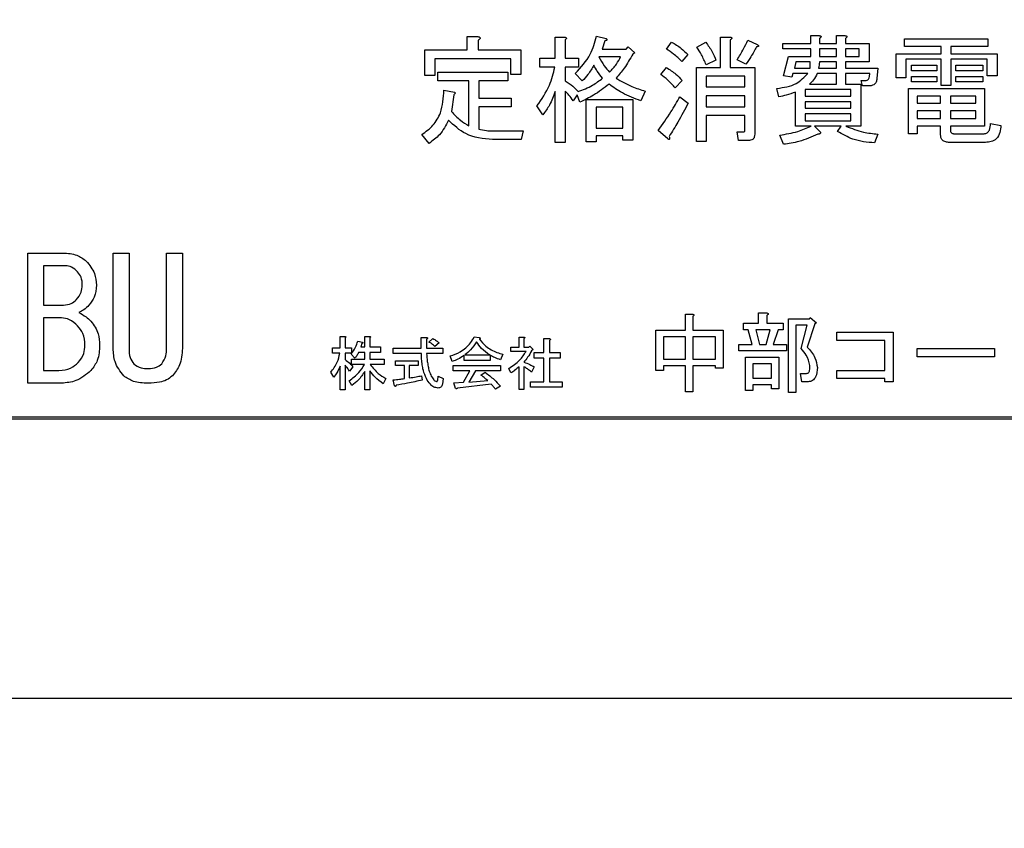
# Model space of a CAD drawing. Units: millimetres. Extents: x 9 to 586, y 15 to 411.
# Drawn here: x 285 to 291, y 277 to 283 of the extents above; entities that cross this region are included whole.
import ezdxf

# ---------------------------------------------------------------- set-up
doc = ezdxf.new("R2010")
doc.units = ezdxf.units.MM
doc.header["$PDSIZE"] = -1
doc.layers.add('SUNPOU', color=7, linetype='Continuous')
doc.styles.add('SLDTEXTSTYLE0', font='TXT', dxfattribs={"width": 0.7, "bigfont": 'bigfont'})
doc.dimstyles.new('SLDDIMSTYLE1', dxfattribs={"dimtxt": 5.457031, "dimasz": 4, "dimexe": 0, "dimexo": 0.0625, "dimgap": 1.364258, "dimtad": 3, "dimdec": 0, "dimlfac": 4, "dimrnd": 1e-09, "dimzin": 12, "dimdsep": 46, "dimtxsty": 'SLDTEXTSTYLE0', "dimblk1": 'OPEN30', "dimblk2": 'OPEN30', "dimsah": 1, "dimcen": 0.09, "dimadec": 0, "dimazin": 3, "dimtfac": 1, "dimtdec": 0, "dimtofl": 0, "dimtmove": 0, "dimatfit": 3, "dimldrblk": 'OPEN30', "dimfxl": 1, "dimfrac": 2, "dimtolj": 1, "dimtzin": 12, "dimarcsym": 0})

# ---------------------------------------------------------------- blocks, each defined once
blk = doc.blocks.new('_Open30')
at = {"color": 0, "linetype": 'ByBlock', "lineweight": -2}
for p, q in [((-1, 0.267949), (0, 0)), ((0, 0), (-1, -0.267949)), ((0, 0), (-1, 0))]:
    blk.add_line(p, q, dxfattribs=at)
blk = doc.blocks.new('_D_7')
at = {"layer": 'Defpoints', "color": 0}
for p in [(274.5984, 368.4808), (347.0168, 266.4572), (387.7547, 266.4572)]:
    blk.add_point(p, dxfattribs=at)
at = {"layer": 'SUNPOU', "color": 0, "lineweight": -2}
for p, q in [((274.6609, 368.4808), (387.7547, 368.4808)), ((387.7547, 364.4808), (387.7547, 270.4572)), ((347.0793, 266.4572), (387.7547, 266.4572))]:
    blk.add_line(p, q, dxfattribs=at)
at = {"layer": 'SUNPOU', "color": 0, "lineweight": -2, "xscale": 4, "yscale": 4, "zscale": 4}
for p, rotation in [((387.7547, 368.4808), 90.00000000000018), ((387.7547, 266.4572), 270.0000000000002)]:
    blk.add_blockref('_Open30', p, dxfattribs=dict(at, rotation=rotation))
at = {"layer": 'SUNPOU', "color": 0, "insert": (380.9334, 314.2592), "char_height": 5.45703, "attachment_point": 2, "rotation": 90, "style": 'SLDTEXTSTYLE0'}
blk.add_mtext('\\A1;408', dxfattribs=at)

msp = doc.modelspace()

# ---------------------------------------------------------------- linework, layer by layer
at = {"color": 7, "linetype": 'Continuous', "lineweight": 25}
for p, q in [((287.669, 282.6687), (287.7389, 282.6687)), ((287.669, 282.5793), (287.669, 282.6687)), ((287.742, 282.644), (287.742, 282.5793)), ((288.256, 282.5238), (288.256, 282.6656)), ((288.256, 282.6656), (288.3185, 282.6656)), ((288.3216, 282.6471), (288.3216, 282.5238)), ((288.5313, 282.6718), (288.596, 282.6563)), ((288.5868, 282.6409), (288.5683, 282.5854)), ((289.3566, 282.4621), (289.3566, 282.6656)), ((289.3566, 282.6656), (289.4192, 282.6656)), ((289.4223, 282.6471), (289.4223, 282.4621)), ((289.5394, 282.644), (289.6011, 282.6163)), ((289.959, 282.6224), (289.959, 282.6748)), ((289.959, 282.6748), (290.0142, 282.6748)), ((290.0173, 282.6563), (290.0173, 282.6224)), ((290.1316, 282.6224), (290.1316, 282.6748)), ((290.1316, 282.6748), (290.1869, 282.6748)), ((290.19, 282.6563), (290.19, 282.6224)), ((290.5846, 282.6022), (290.5846, 282.6533)), ((290.5846, 282.6533), (291.1395, 282.6533)), ((291.1395, 282.6533), (291.1395, 282.6022)), ((287.3865, 282.4097), (287.3865, 282.5793)), ((287.3865, 282.5793), (287.669, 282.5793)), ((287.742, 282.5793), (288.0256, 282.5793)), ((288.0256, 282.5793), (288.0256, 282.4159)), ((288.5683, 282.5854), (288.7286, 282.5854)), ((288.7286, 282.5854), (288.7409, 282.6008)), ((288.7409, 282.6008), (288.7872, 282.5608)), ((288.9968, 282.5854), (289.0307, 282.6317)), ((289.2003, 282.5978), (289.2589, 282.6317)), ((289.7737, 282.6224), (289.959, 282.6224)), ((289.7737, 282.586), (289.7737, 282.6224)), ((289.959, 282.586), (289.7737, 282.586)), ((289.959, 282.5361), (289.959, 282.586)), ((290.0173, 282.6224), (290.1316, 282.6224)), ((290.0173, 282.586), (290.0173, 282.5361)), ((290.1316, 282.586), (290.0173, 282.586)), ((290.1316, 282.5361), (290.1316, 282.586)), ((290.19, 282.6224), (290.3472, 282.6224)), ((290.2815, 282.586), (290.19, 282.586)), ((290.19, 282.586), (290.19, 282.5361)), ((290.2815, 282.5361), (290.2815, 282.586)), ((290.3472, 282.6224), (290.3472, 282.4997)), ((290.8272, 282.6022), (290.5846, 282.6022)), ((290.8272, 282.5546), (290.8272, 282.6022)), ((291.1395, 282.6022), (290.8929, 282.6022)), ((290.8929, 282.6022), (290.8929, 282.5546)), ((287.96, 282.5209), (287.4522, 282.5209)), ((287.4522, 282.5209), (287.4522, 282.4097)), ((287.96, 282.4159), (287.96, 282.5209)), ((288.1521, 282.4654), (288.1521, 282.5238)), ((288.1521, 282.5238), (288.256, 282.5238)), ((288.3216, 282.5238), (288.411, 282.5238)), ((288.411, 282.5238), (288.411, 282.4654)), ((288.6916, 282.5344), (288.5467, 282.5344)), ((288.7872, 282.5608), (288.7718, 282.5515)), ((289.1386, 282.5484), (289.0986, 282.5022)), ((289.3267, 282.5114), (289.262, 282.4806)), ((289.5271, 282.4837), (289.4685, 282.5145)), ((289.7768, 282.4066), (289.8107, 282.5361)), ((289.8107, 282.5361), (289.959, 282.5361)), ((290.0173, 282.5361), (290.1316, 282.5361)), ((290.19, 282.5361), (290.2815, 282.5361)), ((290.5282, 282.3943), (290.5282, 282.5546)), ((290.5282, 282.5546), (290.8272, 282.5546)), ((290.8272, 282.5182), (290.5938, 282.5182)), ((290.5938, 282.5182), (290.5938, 282.3943)), ((290.8272, 282.3419), (290.8272, 282.5182)), ((290.8929, 282.5546), (291.2012, 282.5546)), ((291.1356, 282.5182), (290.8929, 282.5182)), ((290.8929, 282.5182), (290.8929, 282.3419)), ((291.1356, 282.4066), (291.1356, 282.5182)), ((291.2012, 282.5546), (291.2012, 282.4066)), ((288.2529, 282.4654), (288.1521, 282.4654)), ((288.411, 282.4654), (288.3216, 282.4654)), ((288.3216, 282.4654), (288.3216, 282.3727)), ((288.9598, 282.4159), (288.9968, 282.4621)), ((289.1963, 281.9688), (289.1963, 282.4621)), ((289.1963, 282.4621), (289.3566, 282.4621)), ((289.4223, 282.4621), (289.5857, 282.4621)), ((289.5857, 282.4621), (289.5857, 282.0181)), ((289.8601, 282.4997), (289.8508, 282.459)), ((289.8508, 282.459), (289.9556, 282.459)), ((289.9559, 282.4997), (289.8601, 282.4997)), ((290.0111, 282.459), (290.1316, 282.459)), ((290.1316, 282.4997), (290.0173, 282.4997)), ((290.1316, 282.459), (290.1316, 282.4997)), ((290.3472, 282.4997), (290.19, 282.4997)), ((290.19, 282.4997), (290.19, 282.459)), ((290.19, 282.459), (290.4058, 282.459)), ((290.4058, 282.459), (290.3996, 282.3881)), ((290.6308, 282.4411), (290.6308, 282.4775)), ((290.6308, 282.4775), (290.8004, 282.4775)), ((290.8004, 282.4775), (290.8004, 282.4411)), ((290.9268, 282.4411), (290.9268, 282.4775)), ((290.9268, 282.4775), (291.1056, 282.4775)), ((291.1056, 282.4775), (291.1056, 282.4411)), ((287.4522, 282.4097), (287.3865, 282.4097)), ((287.4738, 282.3729), (287.4738, 282.4313)), ((287.4738, 282.4313), (287.9393, 282.4313)), ((287.9393, 282.4313), (287.9393, 282.3729)), ((288.0256, 282.4159), (287.96, 282.4159)), ((288.4357, 282.3727), (288.3894, 282.422)), ((289.52, 282.4038), (289.262, 282.4038)), ((289.262, 282.4038), (289.262, 282.3326)), ((289.52, 282.3326), (289.52, 282.4038)), ((289.8323, 282.3974), (289.7768, 282.4066)), ((289.8385, 282.4226), (289.8323, 282.3974)), ((289.9402, 282.4226), (289.8385, 282.4226)), ((290.1316, 282.4226), (290.0019, 282.4226)), ((290.1316, 282.3511), (290.1316, 282.4226)), ((290.3534, 282.4226), (290.19, 282.4226)), ((290.19, 282.4226), (290.19, 282.3511)), ((290.3503, 282.4035), (290.3534, 282.4226)), ((290.5938, 282.3943), (290.5282, 282.3943)), ((290.8004, 282.4411), (290.6308, 282.4411)), ((290.6308, 282.3671), (290.6308, 282.4035)), ((290.6308, 282.4035), (290.8004, 282.4035)), ((290.8004, 282.4035), (290.8004, 282.3671)), ((291.1056, 282.4411), (290.9268, 282.4411)), ((290.9268, 282.3671), (290.9268, 282.4035)), ((290.9268, 282.4035), (291.1056, 282.4035)), ((291.1056, 282.4035), (291.1056, 282.3671)), ((291.2012, 282.4066), (291.1356, 282.4066)), ((287.6794, 282.3729), (287.4738, 282.3729)), ((287.6794, 282.0736), (287.6794, 282.3729)), ((287.9393, 282.3729), (287.7451, 282.3729)), ((287.7451, 282.3729), (287.7451, 282.2586)), ((289.1016, 282.3758), (289.0554, 282.3265)), ((289.262, 282.3326), (289.52, 282.3326)), ((289.746, 282.2679), (289.7337, 282.3234)), ((289.9217, 282.3147), (289.9217, 282.271)), ((290.226, 282.3147), (289.9217, 282.3147)), ((289.9495, 282.3511), (290.1316, 282.3511)), ((290.19, 282.3511), (290.2917, 282.3511)), ((290.226, 282.271), (290.226, 282.3147)), ((290.2917, 282.3511), (290.2917, 282.0711)), ((290.304, 282.3394), (290.2948, 282.3758)), ((290.2948, 282.3758), (290.3225, 282.3758)), ((290.3441, 282.3394), (290.304, 282.3394)), ((290.6095, 282.0212), (290.6095, 282.3234)), ((290.6095, 282.3234), (291.118, 282.3234)), ((290.8004, 282.3671), (290.6308, 282.3671)), ((290.8929, 282.3419), (290.8272, 282.3419)), ((291.1056, 282.3671), (290.9268, 282.3671)), ((291.118, 282.3234), (291.118, 282.0719)), ((287.5139, 282.311), (287.5848, 282.2987)), ((287.5786, 282.2802), (287.5632, 282.1692)), ((287.7451, 282.2586), (287.9609, 282.2586)), ((287.9609, 282.2586), (287.9609, 282.2003)), ((288.256, 281.9627), (288.256, 282.3018)), ((288.3216, 282.3049), (288.3216, 281.9627)), ((288.4018, 282.2802), (288.374, 282.2401)), ((288.4203, 282.2309), (288.4018, 282.2802)), ((288.4625, 281.9657), (288.4625, 282.2494)), ((288.4625, 282.2494), (288.7718, 282.2494)), ((288.7718, 282.2494), (288.7718, 281.9781)), ((288.855, 282.3049), (288.8272, 282.2401)), ((289.0862, 282.2679), (289.1417, 282.2247)), ((289.262, 282.2743), (289.262, 282.2)), ((289.52, 282.2743), (289.262, 282.2743)), ((289.52, 282.2), (289.52, 282.2743)), ((289.8561, 282.0711), (289.8561, 282.2987)), ((289.9217, 282.271), (290.226, 282.271)), ((290.8242, 282.2723), (290.6678, 282.2723)), ((290.6678, 282.2723), (290.6678, 282.2247)), ((290.8242, 282.2247), (290.8242, 282.2723)), ((291.0596, 282.2723), (290.8898, 282.2723)), ((290.8898, 282.2723), (290.8898, 282.2247)), ((291.0596, 282.2247), (291.0596, 282.2723)), ((287.9609, 282.2003), (287.7451, 282.2003)), ((287.7451, 282.2003), (287.7451, 282.0521)), ((288.1736, 282.1476), (288.1336, 282.2062)), ((288.7061, 282.1983), (288.5282, 282.1983)), ((288.5282, 282.1983), (288.5282, 282.0582)), ((288.7061, 282.0582), (288.7061, 282.1983)), ((289.262, 282.2), (289.52, 282.2)), ((290.226, 282.2345), (289.9217, 282.2345)), ((289.9217, 282.2345), (289.9217, 282.1908)), ((289.9217, 282.1908), (290.226, 282.1908)), ((290.226, 282.1908), (290.226, 282.2345)), ((290.6678, 282.2247), (290.8242, 282.2247)), ((290.8898, 282.2247), (291.0596, 282.2247)), ((289.262, 282.1417), (289.262, 281.9688)), ((289.52, 282.1417), (289.262, 282.1417)), ((289.52, 282.0459), (289.52, 282.1417)), ((290.226, 282.1544), (289.9217, 282.1544)), ((289.9217, 282.1544), (289.9217, 282.1076)), ((290.226, 282.1076), (290.226, 282.1544)), ((290.8242, 282.1737), (290.6678, 282.1737)), ((290.6678, 282.1737), (290.6678, 282.123)), ((290.6678, 282.123), (290.8242, 282.123)), ((290.8242, 282.123), (290.8242, 282.1737)), ((291.0596, 282.1737), (290.8898, 282.1737)), ((290.8898, 282.1737), (290.8898, 282.123)), ((290.8898, 282.123), (291.0596, 282.123)), ((291.0596, 282.123), (291.0596, 282.1737)), ((288.5282, 282.0582), (288.7061, 282.0582)), ((289.9618, 282.0711), (289.8561, 282.0711)), ((289.9217, 282.1076), (290.226, 282.1076)), ((289.9834, 282.0711), (290.0235, 282.0305)), ((290.1622, 282.0711), (289.9834, 282.0711)), ((290.1375, 282.0366), (290.1622, 282.0711)), ((290.2917, 282.0711), (290.193, 282.0711)), ((290.8242, 282.0719), (290.6678, 282.0719)), ((290.6678, 282.0719), (290.6678, 282.0212)), ((290.8242, 282.0151), (290.8242, 282.0719)), ((291.118, 282.0719), (290.8898, 282.0719)), ((290.8898, 282.0719), (290.8898, 282.0459)), ((291.158, 282.0891), (291.2259, 282.0767)), ((287.4152, 281.9565), (287.3659, 282.0151)), ((287.8376, 282.0397), (288.0411, 282.0397)), ((288.0411, 282.0397), (288.0287, 281.9814)), ((288.7061, 282.0072), (288.5282, 282.0072)), ((288.5282, 282.0072), (288.5282, 281.9657)), ((288.7061, 281.9781), (288.7061, 282.0072)), ((289.0061, 281.9873), (288.9413, 282.0428)), ((289.4778, 281.9752), (289.4685, 282.0336)), ((289.4685, 282.0336), (289.5117, 282.0336)), ((289.7768, 281.9503), (289.7522, 282.012)), ((290.4058, 282.0181), (290.3842, 281.9596)), ((290.6678, 282.0212), (290.6095, 282.0212)), ((290.9114, 282.0212), (291.1149, 282.0212)), ((288.0287, 281.9814), (287.8376, 281.9814)), ((288.3216, 281.9627), (288.256, 281.9627)), ((288.5282, 281.9657), (288.4625, 281.9657)), ((288.7718, 281.9781), (288.7061, 281.9781)), ((289.262, 281.9688), (289.1963, 281.9688)), ((289.5425, 281.9752), (289.4778, 281.9752)), ((291.1241, 281.9629), (290.8837, 281.9629)), ((284.7395, 280.3576), (284.7395, 281.2249)), ((284.7395, 281.2249), (284.9738, 281.2249)), ((285.309, 281.2249), (285.4143, 281.2249)), ((285.309, 280.5887), (285.309, 281.2249)), ((285.4143, 281.2249), (285.4143, 280.5887)), ((285.6649, 280.5887), (285.6649, 281.2249)), ((285.6649, 281.2249), (285.7702, 281.2249)), ((285.7702, 281.2249), (285.7702, 280.5887)), ((284.9916, 281.1407), (284.8448, 281.1407)), ((284.8448, 281.1407), (284.8448, 280.8779)), ((284.8448, 280.8779), (284.9783, 280.8779)), ((289.1237, 280.7114), (289.1237, 280.8178)), ((289.1237, 280.8178), (289.1707, 280.8178)), ((289.173, 280.8039), (289.173, 280.7114)), ((289.6108, 280.7577), (289.6108, 280.8271)), ((289.6108, 280.8271), (289.6632, 280.8271)), ((289.6655, 280.8086), (289.6655, 280.7577)), ((284.8448, 280.7937), (284.8448, 280.4418)), ((284.9649, 280.7937), (284.8448, 280.7937)), ((289.5106, 280.7139), (289.5106, 280.7577)), ((289.5106, 280.7577), (289.6108, 280.7577)), ((289.6655, 280.7577), (289.7742, 280.7577)), ((289.7742, 280.7577), (289.7742, 280.7139)), ((289.8105, 280.2952), (289.8105, 280.7877)), ((289.8105, 280.7877), (289.9499, 280.7877)), ((289.936, 280.744), (289.8597, 280.744)), ((289.8597, 280.744), (289.8597, 280.2952)), ((289.8944, 280.5889), (289.936, 280.744)), ((289.9869, 280.7531), (289.936, 280.5981)), ((289.9499, 280.7877), (289.9545, 280.7947)), ((289.9545, 280.7947), (289.9962, 280.76)), ((289.9962, 280.76), (289.9869, 280.7531)), ((288.9272, 280.4432), (288.9272, 280.7114)), ((288.9272, 280.7114), (289.1237, 280.7114)), ((289.173, 280.7114), (289.3741, 280.7114)), ((289.3741, 280.7114), (289.3741, 280.4571)), ((289.5406, 280.7139), (289.5106, 280.7139)), ((289.5684, 280.6166), (289.5406, 280.7139)), ((289.6886, 280.7139), (289.5938, 280.7139)), ((289.5938, 280.7139), (289.6169, 280.6166)), ((289.6609, 280.6166), (289.6886, 280.7139)), ((289.7418, 280.7139), (289.7094, 280.6166)), ((289.7742, 280.7139), (289.7418, 280.7139)), ((290.1326, 280.6428), (290.1326, 280.6976)), ((290.1326, 280.6976), (290.5072, 280.6976)), ((290.5072, 280.6976), (290.5072, 280.3669)), ((286.8212, 280.6691), (286.8525, 280.6691)), ((286.8212, 280.5935), (286.8212, 280.6691)), ((286.8541, 280.6598), (286.8541, 280.5935)), ((286.9389, 280.6382), (286.9697, 280.6305)), ((286.9666, 280.6228), (286.9589, 280.5997)), ((286.9862, 280.5997), (286.9862, 280.6691)), ((286.9862, 280.6691), (287.0175, 280.6691)), ((287.019, 280.6598), (287.019, 280.5997)), ((287.3617, 280.592), (287.3617, 280.6629)), ((287.3617, 280.6629), (287.3967, 280.6629)), ((287.3982, 280.6506), (287.3982, 280.592)), ((287.4136, 280.6321), (287.4399, 280.6552)), ((287.4815, 280.6259), (287.4537, 280.6028)), ((287.7158, 280.666), (287.7482, 280.6613)), ((288.0144, 280.6644), (288.0457, 280.6644)), ((288.0144, 280.5981), (288.0144, 280.6644)), ((288.0472, 280.6552), (288.0472, 280.5981)), ((288.1803, 280.6552), (288.2152, 280.6552)), ((288.1803, 280.5611), (288.1803, 280.6552)), ((288.2168, 280.6428), (288.2168, 280.5611)), ((288.9764, 280.6677), (288.9764, 280.5172)), ((289.1237, 280.6677), (288.9764, 280.6677)), ((289.1237, 280.5172), (289.1237, 280.6677)), ((289.173, 280.6677), (289.173, 280.5172)), ((289.3249, 280.6677), (289.173, 280.6677)), ((289.3249, 280.5172), (289.3249, 280.6677)), ((289.4805, 280.5729), (289.4805, 280.6166)), ((289.4805, 280.6166), (289.5684, 280.6166)), ((289.6169, 280.6166), (289.6609, 280.6166)), ((289.7094, 280.6166), (289.7973, 280.6166)), ((289.7973, 280.6166), (289.7973, 280.5729)), ((290.4524, 280.6428), (290.1326, 280.6428)), ((290.4524, 280.4432), (290.4524, 280.6428)), ((286.7708, 280.5935), (286.8212, 280.5935)), ((286.7708, 280.557), (286.7708, 280.5935)), ((286.8197, 280.557), (286.7708, 280.557)), ((286.8541, 280.5935), (286.8972, 280.5935)), ((286.8972, 280.557), (286.8541, 280.557)), ((286.8541, 280.557), (286.8541, 280.5149)), ((286.9188, 280.5241), (286.8941, 280.5504)), ((286.8972, 280.5935), (286.8972, 280.557)), ((286.9862, 280.5632), (286.945, 280.5632)), ((286.9589, 280.5997), (286.9862, 280.5997)), ((286.9862, 280.518), (286.9862, 280.5632)), ((287.019, 280.5997), (287.0899, 280.5997)), ((287.0899, 280.5632), (287.019, 280.5632)), ((287.019, 280.5632), (287.019, 280.518)), ((287.0899, 280.5997), (287.0899, 280.5632)), ((287.1747, 280.592), (287.3617, 280.592)), ((287.1747, 280.5555), (287.1747, 280.592)), ((287.3633, 280.5555), (287.1747, 280.5555)), ((287.3982, 280.592), (287.5061, 280.592)), ((287.5061, 280.5555), (287.3982, 280.5555)), ((287.5061, 280.592), (287.5061, 280.5555)), ((287.5693, 280.5026), (287.5555, 280.5396)), ((287.648, 280.5092), (287.648, 280.5426)), ((287.6526, 280.5457), (287.8191, 280.5457)), ((287.8222, 280.5442), (287.8222, 280.5092)), ((287.9069, 280.5504), (287.8915, 280.5134)), ((287.9593, 280.569), (287.9593, 280.5981)), ((287.9593, 280.5981), (288.0144, 280.5981)), ((288.0611, 280.569), (287.9593, 280.569)), ((288.0472, 280.5981), (288.0796, 280.5981)), ((288.0796, 280.5981), (288.0858, 280.6043)), ((288.0858, 280.6043), (288.1089, 280.5812)), ((288.1089, 280.5812), (288.0981, 280.5735)), ((288.115, 280.5247), (288.115, 280.5611)), ((288.115, 280.5611), (288.1803, 280.5611)), ((288.2168, 280.5611), (288.2877, 280.5611)), ((288.2877, 280.5611), (288.2877, 280.5247)), ((289.7973, 280.5729), (289.4805, 280.5729)), ((290.669, 280.5342), (290.669, 280.5889)), ((290.669, 280.5889), (291.1847, 280.5889)), ((291.1847, 280.5889), (291.1847, 280.5342)), ((286.8541, 280.4779), (286.8541, 280.313)), ((286.8972, 280.4815), (286.8972, 280.518)), ((286.8972, 280.518), (286.9862, 280.518)), ((286.9846, 280.4815), (286.8972, 280.4815)), ((287.019, 280.518), (287.1161, 280.518)), ((287.1161, 280.4815), (287.0221, 280.4815)), ((287.1161, 280.518), (287.1161, 280.4815)), ((287.1901, 280.4765), (287.1901, 280.5056)), ((287.1901, 280.5056), (287.3427, 280.5056)), ((287.2498, 280.4765), (287.1901, 280.4765)), ((287.2498, 280.3885), (287.2498, 280.4765)), ((287.3427, 280.4765), (287.2826, 280.4765)), ((287.2826, 280.4765), (287.2826, 280.3931)), ((287.3427, 280.5056), (287.3427, 280.4765)), ((287.5755, 280.4399), (287.5755, 280.4764)), ((287.5755, 280.4764), (287.8915, 280.4764)), ((287.8222, 280.5092), (287.648, 280.5092)), ((287.8915, 280.4764), (287.8915, 280.4399)), ((288.1803, 280.5247), (288.115, 280.5247)), ((288.1803, 280.3669), (288.1803, 280.5247)), ((288.2877, 280.5247), (288.2168, 280.5247)), ((288.2168, 280.5247), (288.2168, 280.3669)), ((288.9764, 280.5172), (289.1237, 280.5172)), ((289.1237, 280.4734), (288.9764, 280.4734)), ((288.9764, 280.4734), (288.9764, 280.4432)), ((289.1237, 280.2999), (289.1237, 280.4734)), ((289.173, 280.5172), (289.3249, 280.5172)), ((289.3249, 280.4734), (289.173, 280.4734)), ((289.173, 280.4734), (289.173, 280.2999)), ((289.3249, 280.4571), (289.3249, 280.4734)), ((289.5238, 280.5311), (289.7464, 280.5311)), ((289.5238, 280.3091), (289.5238, 280.5311)), ((289.573, 280.4873), (289.573, 280.39)), ((289.6972, 280.4873), (289.573, 280.4873)), ((289.6972, 280.39), (289.6972, 280.4873)), ((289.7464, 280.5311), (289.7464, 280.3207)), ((291.1847, 280.5342), (290.669, 280.5342)), ((284.8448, 280.4418), (284.9471, 280.4418)), ((285.5389, 280.4552), (285.5433, 280.4552)), ((286.7785, 280.3977), (286.7585, 280.4301)), ((286.8212, 280.313), (286.8212, 280.4702)), ((286.9065, 280.4671), (286.8834, 280.4378)), ((286.9862, 280.313), (286.9862, 280.4363)), ((287.019, 280.4394), (287.019, 280.313)), ((287.6865, 280.4399), (287.5755, 280.4399)), ((287.6433, 280.3638), (287.6865, 280.4399)), ((287.725, 280.4399), (287.6788, 280.3654)), ((287.8915, 280.4399), (287.725, 280.4399)), ((287.7605, 280.4116), (287.7882, 280.4301)), ((287.9593, 280.4255), (287.9455, 280.4563)), ((288.0144, 280.3145), (288.0144, 280.4671)), ((288.0472, 280.4671), (288.0472, 280.3145)), ((288.115, 280.4656), (288.0981, 280.4317)), ((288.9764, 280.4432), (288.9272, 280.4432)), ((289.3741, 280.4571), (289.3249, 280.4571)), ((289.899, 280.3677), (289.8898, 280.4224)), ((289.8898, 280.4224), (289.9268, 280.4224)), ((290.1326, 280.3885), (290.1326, 280.4432)), ((290.1326, 280.4432), (290.4524, 280.4432)), ((284.9649, 280.3576), (284.7395, 280.3576)), ((285.5433, 280.3576), (285.5389, 280.3576)), ((286.8988, 280.3422), (286.8818, 280.3731)), ((287.1269, 280.3885), (287.1084, 280.353)), ((287.184, 280.3407), (287.1762, 280.3792)), ((287.3643, 280.407), (287.3689, 280.3777)), ((287.4722, 280.3777), (287.4753, 280.4039)), ((287.4753, 280.4039), (287.5092, 280.3885)), ((287.5092, 280.3885), (287.5031, 280.3515)), ((287.5801, 280.3607), (287.6433, 280.3638)), ((287.5909, 280.3222), (287.5801, 280.3607)), ((287.8283, 280.35), (287.6048, 280.3253)), ((287.6788, 280.3654), (287.8052, 280.3746)), ((288.0904, 280.3304), (288.0904, 280.3669)), ((288.0904, 280.3669), (288.1803, 280.3669)), ((288.2168, 280.3669), (288.3016, 280.3669)), ((288.3016, 280.3669), (288.3016, 280.3304)), ((289.573, 280.39), (289.6972, 280.39)), ((289.573, 280.3463), (289.573, 280.3091)), ((289.6972, 280.3463), (289.573, 280.3463)), ((289.6972, 280.3207), (289.6972, 280.3463)), ((289.9407, 280.3677), (289.899, 280.3677)), ((290.4524, 280.3885), (290.1326, 280.3885)), ((290.4524, 280.3669), (290.4524, 280.3885)), ((290.5072, 280.3669), (290.4524, 280.3669)), ((286.8541, 280.313), (286.8212, 280.313)), ((287.019, 280.313), (286.9862, 280.313)), ((287.89, 280.3376), (287.8576, 280.3176)), ((288.0472, 280.3145), (288.0144, 280.3145)), ((288.3016, 280.3304), (288.0904, 280.3304)), ((289.173, 280.2999), (289.1237, 280.2999)), ((289.573, 280.3091), (289.5238, 280.3091)), ((289.7464, 280.3207), (289.6972, 280.3207)), ((289.8597, 280.2952), (289.8105, 280.2952)), ((280.0043, 280.1197), (296.2793, 280.1197)), ((280.0168, 280.1322), (296.2668, 280.1322)), ((279.8918, 278.2572), (296.3918, 278.2572))]:
    msp.add_line(p, q, dxfattribs=at)
for points, knots in [([(287.7389, 282.6687), (287.7422, 282.6679), (287.7472, 282.6668), (287.7525, 282.6639), (287.7547, 282.6613), (287.7555, 282.6585), (287.7545, 282.6555), (287.7523, 282.6524), (287.7483, 282.6484), (287.7444, 282.6457), (287.742, 282.644)], [0, 0, 0, 0, 0.249678, 0.374414, 0.437639, 0.499533, 0.578572, 0.656984, 0.78015, 1, 1, 1, 1]), ([(288.3185, 282.6656), (288.3209, 282.6649), (288.3243, 282.6639), (288.3284, 282.6612), (288.3306, 282.6581), (288.3296, 282.6543), (288.3265, 282.6506), (288.3236, 282.6485), (288.3216, 282.6471)], [0, 0, 0, 0, 0.2506243, 0.3756732, 0.5002547, 0.6242187, 0.7498072, 1, 1, 1, 1]), ([(288.3894, 282.422), (288.4265, 282.4629), (288.4927, 282.5358), (288.5195, 282.6302), (288.5313, 282.6718)], [0, 0, 0, 0, 0.559621, 1, 1, 1, 1]), ([(288.596, 282.6563), (288.5975, 282.6547), (288.5994, 282.6527), (288.6004, 282.6496), (288.6005, 282.6479), (288.6001, 282.6463), (288.5978, 282.6439), (288.5931, 282.642), (288.5889, 282.6413), (288.5868, 282.6409)], [0, 0, 0, 0, 0.249471, 0.312319, 0.375119, 0.437948, 0.500367, 0.749839, 1, 1, 1, 1]), ([(289.4192, 282.6656), (289.4218, 282.6652), (289.4257, 282.6647), (289.4301, 282.6628), (289.432, 282.6608), (289.4326, 282.6587), (289.4319, 282.6563), (289.4301, 282.6539), (289.4271, 282.6506), (289.4242, 282.6485), (289.4223, 282.6471)], [0, 0, 0, 0, 0.249506, 0.374574, 0.43753, 0.499652, 0.578496, 0.656934, 0.780218, 1, 1, 1, 1]), ([(289.4685, 282.5145), (289.4828, 282.5381), (289.5084, 282.5802), (289.53, 282.6245), (289.5394, 282.644)], [0, 0, 0, 0, 0.559914, 1, 1, 1, 1]), ([(290.0142, 282.6748), (290.0168, 282.6745), (290.0208, 282.6739), (290.0251, 282.672), (290.027, 282.6701), (290.0276, 282.6679), (290.0269, 282.6656), (290.0252, 282.6632), (290.0221, 282.6599), (290.0192, 282.6577), (290.0173, 282.6563)], [0, 0, 0, 0, 0.249506, 0.374574, 0.43753, 0.499652, 0.578496, 0.656934, 0.780218, 1, 1, 1, 1]), ([(290.1869, 282.6748), (290.1895, 282.6745), (290.1934, 282.6739), (290.1978, 282.672), (290.1996, 282.6701), (290.2003, 282.6679), (290.1996, 282.6656), (290.1978, 282.6632), (290.1948, 282.6599), (290.1918, 282.6577), (290.19, 282.6563)], [0, 0, 0, 0, 0.249506, 0.374574, 0.43753, 0.499652, 0.578496, 0.656934, 0.780218, 1, 1, 1, 1]), ([(289.0986, 282.5022), (289.0811, 282.5196), (289.0498, 282.5507), (289.013, 282.5748), (288.9968, 282.5854)], [0, 0, 0, 0, 0.559947, 1, 1, 1, 1]), ([(289.0307, 282.6317), (289.053, 282.6188), (289.0928, 282.5959), (289.1246, 282.5629), (289.1386, 282.5484)], [0, 0, 0, 0, 0.559965, 1, 1, 1, 1]), ([(289.262, 282.4806), (289.2518, 282.5032), (289.2337, 282.5436), (289.2105, 282.5812), (289.2003, 282.5978)], [0, 0, 0, 0, 0.559989, 1, 1, 1, 1]), ([(289.2589, 282.6317), (289.274, 282.6106), (289.301, 282.5729), (289.3188, 282.5302), (289.3267, 282.5114)], [0, 0, 0, 0, 0.559906, 1, 1, 1, 1]), ([(289.598, 282.6008), (289.5857, 282.5784), (289.5637, 282.5383), (289.5383, 282.5004), (289.5271, 282.4837)], [0, 0, 0, 0, 0.560125, 1, 1, 1, 1]), ([(289.6011, 282.6163), (289.6033, 282.6146), (289.6066, 282.6121), (289.6098, 282.6088), (289.6109, 282.6069), (289.6113, 282.6056), (289.6111, 282.6045), (289.6105, 282.6033), (289.6087, 282.602), (289.6043, 282.6009), (289.6005, 282.6009), (289.598, 282.6008)], [0, 0, 0, 0, 0.279436, 0.402201, 0.45104, 0.500479, 0.531145, 0.562523, 0.625881, 0.750464, 1, 1, 1, 1]), ([(288.5467, 282.5344), (288.5578, 282.5136), (288.5776, 282.4766), (288.6054, 282.4451), (288.6176, 282.4313)], [0, 0, 0, 0, 0.559931, 1, 1, 1, 1]), ([(288.6176, 282.4313), (288.634, 282.4487), (288.6634, 282.4797), (288.683, 282.5177), (288.6916, 282.5344)], [0, 0, 0, 0, 0.559631, 1, 1, 1, 1]), ([(288.7718, 282.5515), (288.754, 282.5195), (288.7224, 282.4623), (288.6796, 282.4129), (288.6608, 282.3912)], [0, 0, 0, 0, 0.559879, 1, 1, 1, 1]), ([(288.1336, 282.2062), (288.1646, 282.2507), (288.2199, 282.3303), (288.2428, 282.4241), (288.2529, 282.4654)], [0, 0, 0, 0, 0.560094, 1, 1, 1, 1]), ([(288.5128, 282.4775), (288.5007, 282.4563), (288.479, 282.4183), (288.4489, 282.3867), (288.4357, 282.3727)], [0, 0, 0, 0, 0.559177, 1, 1, 1, 1]), ([(288.5714, 282.3912), (288.559, 282.4064), (288.537, 282.4335), (288.5202, 282.4641), (288.5128, 282.4775)], [0, 0, 0, 0, 0.559868, 1, 1, 1, 1]), ([(288.9968, 282.4621), (289.0184, 282.4484), (289.0568, 282.4238), (289.0879, 282.3905), (289.1016, 282.3758)], [0, 0, 0, 0, 0.559787, 1, 1, 1, 1]), ([(289.9556, 282.459), (289.9557, 282.4666), (289.9558, 282.4802), (289.9559, 282.4937), (289.9559, 282.4997)], [0, 0, 0, 0, 0.559998, 1, 1, 1, 1]), ([(290.0173, 282.4997), (290.0163, 282.4921), (290.0146, 282.4785), (290.0122, 282.465), (290.0111, 282.459)], [0, 0, 0, 0, 0.560018, 1, 1, 1, 1]), ([(288.4079, 282.3018), (288.4409, 282.3142), (288.4997, 282.3362), (288.5495, 282.3744), (288.5714, 282.3912)], [0, 0, 0, 0, 0.560404, 1, 1, 1, 1]), ([(288.6608, 282.3912), (288.6954, 282.3714), (288.7573, 282.336), (288.8251, 282.3144), (288.855, 282.3049)], [0, 0, 0, 0, 0.559766, 1, 1, 1, 1]), ([(289.0554, 282.3265), (289.0392, 282.3449), (289.0103, 282.3779), (288.9752, 282.4043), (288.9598, 282.4159)], [0, 0, 0, 0, 0.560014, 1, 1, 1, 1]), ([(289.7337, 282.3234), (289.7788, 282.3294), (289.8591, 282.3402), (289.9155, 282.3975), (289.9402, 282.4226)], [0, 0, 0, 0, 0.561739, 1, 1, 1, 1]), ([(290.0019, 282.4226), (289.9943, 282.4076), (289.9808, 282.3808), (289.9591, 282.3602), (289.9495, 282.3511)], [0, 0, 0, 0, 0.558621, 1, 1, 1, 1]), ([(290.3225, 282.3758), (290.3267, 282.3761), (290.3349, 282.3767), (290.3471, 282.3865), (290.3491, 282.3971), (290.3503, 282.4035)], [0, 0, 0, 0, 0.28115, 0.560537, 1, 1, 1, 1]), ([(290.3996, 282.3881), (290.3986, 282.3803), (290.3967, 282.3647), (290.3816, 282.3472), (290.3625, 282.3402), (290.3502, 282.3397), (290.3441, 282.3394)], [0, 0, 0, 0, 0.2802283, 0.5586858, 0.7790503, 1, 1, 1, 1]), ([(288.3216, 282.3727), (288.3397, 282.3618), (288.3721, 282.3425), (288.397, 282.3142), (288.4079, 282.3018)], [0, 0, 0, 0, 0.560057, 1, 1, 1, 1]), ([(288.6145, 282.3511), (288.5804, 282.3252), (288.5194, 282.2789), (288.4506, 282.2456), (288.4203, 282.2309)], [0, 0, 0, 0, 0.559632, 1, 1, 1, 1]), ([(288.8272, 282.2401), (288.7848, 282.2557), (288.7089, 282.2834), (288.6433, 282.3304), (288.6145, 282.3511)], [0, 0, 0, 0, 0.560062, 1, 1, 1, 1]), ([(287.3659, 282.0151), (287.3922, 282.0343), (287.4448, 282.0727), (287.505, 282.1758), (287.5105, 282.2598), (287.5139, 282.311)], [0, 0, 0, 0, 0.280336, 0.560455, 1, 1, 1, 1]), ([(287.5848, 282.2987), (287.5861, 282.2972), (287.5881, 282.2949), (287.5883, 282.2908), (287.5864, 282.2851), (287.5821, 282.2824), (287.5786, 282.2802)], [0, 0, 0, 0, 0.2495409, 0.3759595, 0.5017777, 1, 1, 1, 1]), ([(288.256, 282.3018), (288.2443, 282.271), (288.2236, 282.2159), (288.1889, 282.1685), (288.1736, 282.1476)], [0, 0, 0, 0, 0.559796, 1, 1, 1, 1]), ([(288.374, 282.2401), (288.3655, 282.2533), (288.3503, 282.2767), (288.3304, 282.2963), (288.3216, 282.3049)], [0, 0, 0, 0, 0.560088, 1, 1, 1, 1]), ([(288.9413, 282.0428), (288.9708, 282.0832), (289.0235, 282.1555), (289.0671, 282.2335), (289.0862, 282.2679)], [0, 0, 0, 0, 0.559793, 1, 1, 1, 1]), ([(289.8561, 282.2987), (289.8361, 282.2909), (289.8004, 282.277), (289.7626, 282.2707), (289.746, 282.2679)], [0, 0, 0, 0, 0.5598397, 1, 1, 1, 1]), ([(289.1417, 282.2247), (289.1195, 282.1825), (289.0798, 282.1071), (289.035, 282.0346), (289.0153, 282.0027)], [0, 0, 0, 0, 0.56, 1, 1, 1, 1]), ([(287.5632, 282.1692), (287.5825, 282.1484), (287.6169, 282.1112), (287.6603, 282.0851), (287.6794, 282.0736)], [0, 0, 0, 0, 0.559688, 1, 1, 1, 1]), ([(287.5447, 282.1106), (287.5266, 282.0765), (287.4944, 282.0156), (287.4394, 281.9746), (287.4152, 281.9565)], [0, 0, 0, 0, 0.559881, 1, 1, 1, 1]), ([(287.8376, 281.9814), (287.7747, 281.9879), (287.6622, 281.9996), (287.5806, 282.0767), (287.5447, 282.1106)], [0, 0, 0, 0, 0.559225, 1, 1, 1, 1]), ([(287.7451, 282.0521), (287.7621, 282.0481), (287.7926, 282.0411), (287.8238, 282.0401), (287.8376, 282.0397)], [0, 0, 0, 0, 0.559943, 1, 1, 1, 1]), ([(289.7522, 282.012), (289.7927, 282.0182), (289.8651, 282.0294), (289.9323, 282.0584), (289.9618, 282.0711)], [0, 0, 0, 0, 0.560473, 1, 1, 1, 1]), ([(290.193, 282.0711), (290.2315, 282.0562), (290.3003, 282.0295), (290.3735, 282.0216), (290.4058, 282.0181)], [0, 0, 0, 0, 0.559462, 1, 1, 1, 1]), ([(291.1149, 282.0212), (291.1186, 282.0215), (291.1261, 282.0219), (291.1398, 282.0289), (291.1552, 282.0514), (291.1569, 282.074), (291.158, 282.0891)], [0, 0, 0, 0, 0.125463, 0.251011, 0.499915, 1, 1, 1, 1]), ([(291.2259, 282.0767), (291.2247, 282.0605), (291.2223, 282.0282), (291.2002, 281.9864), (291.1624, 281.9651), (291.1369, 281.9636), (291.1241, 281.9629)], [0, 0, 0, 0, 0.281043, 0.559772, 0.779312, 1, 1, 1, 1]), ([(289.0153, 282.0027), (289.0159, 281.9995), (289.0169, 281.9937), (289.0174, 281.9871), (289.0164, 281.9836), (289.0153, 281.9824), (289.0138, 281.9821), (289.0103, 281.9832), (289.008, 281.9854), (289.0061, 281.9873)], [0, 0, 0, 0, 0.314909, 0.562339, 0.609277, 0.656874, 0.702817, 0.750956, 1, 1, 1, 1]), ([(289.5117, 282.0336), (289.5131, 282.0337), (289.5153, 282.034), (289.5175, 282.0358), (289.5198, 282.0394), (289.5199, 282.043), (289.52, 282.0459)], [0, 0, 0, 0, 0.249214, 0.375353, 0.501214, 1, 1, 1, 1]), ([(289.5857, 282.0181), (289.5853, 282.0116), (289.5845, 281.9986), (289.5738, 281.9826), (289.5578, 281.976), (289.5476, 281.9755), (289.5425, 281.9752)], [0, 0, 0, 0, 0.280697, 0.558558, 0.779015, 1, 1, 1, 1]), ([(290.005, 282.0181), (289.9641, 281.9996), (289.891, 281.9663), (289.8117, 281.9552), (289.7768, 281.9503)], [0, 0, 0, 0, 0.559995, 1, 1, 1, 1]), ([(290.0235, 282.0305), (290.0239, 282.0294), (290.0249, 282.0273), (290.0246, 282.0229), (290.0204, 282.02), (290.0137, 282.0185), (290.0085, 282.0183), (290.005, 282.0181)], [0, 0, 0, 0, 0.125453, 0.250501, 0.435454, 0.623499, 1, 1, 1, 1]), ([(290.3842, 281.9596), (290.3348, 281.9641), (290.2468, 281.9722), (290.1709, 282.017), (290.1375, 282.0366)], [0, 0, 0, 0, 0.56046, 1, 1, 1, 1]), ([(290.8837, 281.9629), (290.8752, 281.9633), (290.8584, 281.9641), (290.8362, 281.9753), (290.8254, 281.9951), (290.8246, 282.0084), (290.8242, 282.0151)], [0, 0, 0, 0, 0.280875, 0.55958, 0.779379, 1, 1, 1, 1]), ([(290.8898, 282.0459), (290.89, 282.0424), (290.8904, 282.0354), (290.8949, 282.0262), (290.9032, 282.0218), (290.9086, 282.0214), (290.9114, 282.0212)], [0, 0, 0, 0, 0.280881, 0.559839, 0.779622, 1, 1, 1, 1]), ([(284.9738, 281.2249), (285.0061, 281.2234), (285.0636, 281.2208), (285.1094, 281.1865), (285.1295, 281.1715)], [0, 0, 0, 0, 0.560689, 1, 1, 1, 1]), ([(285.0717, 281.1003), (285.0588, 281.1123), (285.0359, 281.1338), (285.0051, 281.1386), (284.9916, 281.1407)], [0, 0, 0, 0, 0.560871, 1, 1, 1, 1]), ([(285.1295, 281.1715), (285.151, 281.1451), (285.1893, 281.098), (285.1941, 281.0379), (285.1963, 281.0113)], [0, 0, 0, 0, 0.559223, 1, 1, 1, 1]), ([(285.1028, 281.0113), (285.1019, 281.0298), (285.1003, 281.0628), (285.0804, 281.0889), (285.0717, 281.1003)], [0, 0, 0, 0, 0.560516, 1, 1, 1, 1]), ([(285.0628, 280.9135), (285.0757, 280.9296), (285.0989, 280.9585), (285.1016, 280.9952), (285.1028, 281.0113)], [0, 0, 0, 0, 0.55906, 1, 1, 1, 1]), ([(285.1963, 281.0113), (285.1945, 280.9835), (285.1914, 280.9338), (285.1608, 280.8949), (285.1473, 280.8779)], [0, 0, 0, 0, 0.560247, 1, 1, 1, 1]), ([(284.9783, 280.8779), (284.9961, 280.8798), (285.028, 280.8834), (285.0522, 280.9043), (285.0628, 280.9135)], [0, 0, 0, 0, 0.559149, 1, 1, 1, 1]), ([(285.1473, 280.8779), (285.1362, 280.8668), (285.1164, 280.8471), (285.0915, 280.8345), (285.0806, 280.8289)], [0, 0, 0, 0, 0.560523, 1, 1, 1, 1]), ([(285.0806, 280.8289), (285.0967, 280.8196), (285.1254, 280.8031), (285.1499, 280.7809), (285.1607, 280.7711)], [0, 0, 0, 0, 0.560073, 1, 1, 1, 1]), ([(289.1707, 280.8178), (289.1726, 280.8175), (289.1756, 280.8171), (289.1788, 280.8157), (289.1802, 280.8142), (289.1807, 280.8126), (289.1802, 280.8109), (289.1789, 280.8091), (289.1766, 280.8066), (289.1744, 280.805), (289.173, 280.8039)], [0, 0, 0, 0, 0.249506, 0.374574, 0.43753, 0.499652, 0.578496, 0.656934, 0.780218, 1, 1, 1, 1]), ([(289.6632, 280.8271), (289.6657, 280.8265), (289.6694, 280.8257), (289.6733, 280.8235), (289.675, 280.8215), (289.6756, 280.8194), (289.6748, 280.8172), (289.6732, 280.8149), (289.6702, 280.8118), (289.6673, 280.8098), (289.6655, 280.8086)], [0, 0, 0, 0, 0.249678, 0.374414, 0.437639, 0.499533, 0.578572, 0.656984, 0.78015, 1, 1, 1, 1]), ([(285.0717, 280.7399), (285.0545, 280.7559), (285.024, 280.7845), (284.9829, 280.7909), (284.9649, 280.7937)], [0, 0, 0, 0, 0.560956, 1, 1, 1, 1]), ([(285.1206, 280.6109), (285.1187, 280.6379), (285.1151, 280.6861), (285.085, 280.7235), (285.0717, 280.7399)], [0, 0, 0, 0, 0.560002, 1, 1, 1, 1]), ([(285.1607, 280.7711), (285.1801, 280.7442), (285.215, 280.696), (285.2174, 280.637), (285.2185, 280.6109)], [0, 0, 0, 0, 0.558075, 1, 1, 1, 1]), ([(285.0761, 280.4952), (285.0908, 280.5145), (285.1171, 280.549), (285.1195, 280.5919), (285.1206, 280.6109)], [0, 0, 0, 0, 0.558501, 1, 1, 1, 1]), ([(285.2185, 280.6109), (285.2169, 280.5759), (285.214, 280.5135), (285.1769, 280.4637), (285.1607, 280.4418)], [0, 0, 0, 0, 0.560735, 1, 1, 1, 1]), ([(286.8525, 280.6691), (286.8538, 280.6687), (286.8558, 280.6682), (286.8578, 280.6671), (286.8587, 280.6661), (286.8592, 280.6653), (286.8591, 280.6643), (286.8585, 280.6631), (286.8568, 280.6615), (286.8552, 280.6605), (286.8541, 280.6598)], [0, 0, 0, 0, 0.249783, 0.389365, 0.444932, 0.50007, 0.562567, 0.625367, 0.750698, 1, 1, 1, 1]), ([(286.8941, 280.5504), (286.9051, 280.5654), (286.9248, 280.5924), (286.9346, 280.6242), (286.9389, 280.6382)], [0, 0, 0, 0, 0.559072, 1, 1, 1, 1]), ([(286.9697, 280.6305), (286.9707, 280.63), (286.9722, 280.6292), (286.9734, 280.6278), (286.9737, 280.6269), (286.9736, 280.626), (286.9728, 280.6252), (286.9715, 280.6245), (286.9695, 280.6236), (286.9677, 280.6231), (286.9666, 280.6228)], [0, 0, 0, 0, 0.249151, 0.343272, 0.390445, 0.437498, 0.525804, 0.614099, 0.75261, 1, 1, 1, 1]), ([(287.0175, 280.6691), (287.0188, 280.6689), (287.0207, 280.6686), (287.0229, 280.6676), (287.0239, 280.6667), (287.0242, 280.6656), (287.0238, 280.6644), (287.0229, 280.6632), (287.0214, 280.6616), (287.02, 280.6605), (287.019, 280.6598)], [0, 0, 0, 0, 0.2495056, 0.374574, 0.4375298, 0.4996521, 0.5784959, 0.6569343, 0.7802179, 1, 1, 1, 1]), ([(287.3967, 280.6629), (287.3983, 280.6625), (287.4008, 280.662), (287.4035, 280.6605), (287.4046, 280.6592), (287.405, 280.6578), (287.4045, 280.6563), (287.4034, 280.6548), (287.4014, 280.6527), (287.3995, 280.6514), (287.3982, 280.6506)], [0, 0, 0, 0, 0.249678, 0.374414, 0.437639, 0.499533, 0.578572, 0.656984, 0.78015, 1, 1, 1, 1]), ([(287.4537, 280.6028), (287.4468, 280.609), (287.4343, 280.62), (287.42, 280.6284), (287.4136, 280.6321)], [0, 0, 0, 0, 0.559828, 1, 1, 1, 1]), ([(287.4399, 280.6552), (287.4482, 280.6505), (287.463, 280.6421), (287.4758, 280.6308), (287.4815, 280.6259)], [0, 0, 0, 0, 0.559903, 1, 1, 1, 1]), ([(287.5555, 280.5396), (287.5781, 280.5473), (287.6154, 280.5601), (287.6598, 280.5926), (287.692, 280.6262), (287.7079, 280.6527), (287.7158, 280.666)], [0, 0, 0, 0, 0.339669, 0.559739, 0.779839, 1, 1, 1, 1]), ([(287.7312, 280.6336), (287.7189, 280.615), (287.6969, 280.5819), (287.6661, 280.5568), (287.6526, 280.5457)], [0, 0, 0, 0, 0.559999, 1, 1, 1, 1]), ([(287.8191, 280.5457), (287.7993, 280.5589), (287.7641, 280.5824), (287.7413, 280.6179), (287.7312, 280.6336)], [0, 0, 0, 0, 0.559373, 1, 1, 1, 1]), ([(287.7482, 280.6613), (287.7495, 280.6612), (287.7514, 280.6609), (287.7536, 280.6599), (287.7545, 280.659), (287.7549, 280.6579), (287.7545, 280.6567), (287.7536, 280.6555), (287.7521, 280.6539), (287.7506, 280.6528), (287.7497, 280.6521)], [0, 0, 0, 0, 0.249506, 0.374574, 0.43753, 0.499652, 0.578496, 0.656934, 0.780218, 1, 1, 1, 1]), ([(287.7497, 280.6521), (287.7634, 280.6351), (287.7859, 280.607), (287.8281, 280.5799), (287.8664, 280.562), (287.8934, 280.5542), (287.9069, 280.5504)], [0, 0, 0, 0, 0.3393262, 0.559481, 0.7797128, 1, 1, 1, 1]), ([(288.0457, 280.6644), (288.047, 280.6642), (288.049, 280.664), (288.0511, 280.663), (288.0521, 280.662), (288.0524, 280.661), (288.052, 280.6598), (288.0511, 280.6586), (288.0496, 280.6569), (288.0482, 280.6559), (288.0472, 280.6552)], [0, 0, 0, 0, 0.249506, 0.374574, 0.43753, 0.499652, 0.578496, 0.656934, 0.780218, 1, 1, 1, 1]), ([(288.2152, 280.6552), (288.2169, 280.6548), (288.2194, 280.6543), (288.222, 280.6528), (288.2231, 280.6515), (288.2235, 280.6501), (288.223, 280.6486), (288.2219, 280.6471), (288.2199, 280.645), (288.218, 280.6437), (288.2168, 280.6428)], [0, 0, 0, 0, 0.249678, 0.374414, 0.437639, 0.499533, 0.578572, 0.656984, 0.78015, 1, 1, 1, 1]), ([(285.3787, 280.4063), (285.3554, 280.4365), (285.3137, 280.4908), (285.3104, 280.5587), (285.309, 280.5887)], [0, 0, 0, 0, 0.558178, 1, 1, 1, 1]), ([(285.4143, 280.5887), (285.4147, 280.5677), (285.4155, 280.5304), (285.4363, 280.4998), (285.4454, 280.4863)], [0, 0, 0, 0, 0.561567, 1, 1, 1, 1]), ([(285.6323, 280.4863), (285.6434, 280.5039), (285.6633, 280.5353), (285.6644, 280.5723), (285.6649, 280.5887)], [0, 0, 0, 0, 0.557874, 1, 1, 1, 1]), ([(285.7702, 280.5887), (285.7678, 280.5506), (285.7635, 280.4827), (285.7218, 280.4296), (285.7035, 280.4063)], [0, 0, 0, 0, 0.5601824, 1, 1, 1, 1]), ([(286.7585, 280.4301), (286.7749, 280.4515), (286.8042, 280.4897), (286.815, 280.5364), (286.8197, 280.557)], [0, 0, 0, 0, 0.559123, 1, 1, 1, 1]), ([(286.945, 280.5632), (286.9409, 280.5554), (286.9336, 280.5414), (286.9233, 280.5294), (286.9188, 280.5241)], [0, 0, 0, 0, 0.559838, 1, 1, 1, 1]), ([(287.3967, 280.3885), (287.389, 280.4064), (287.3763, 280.436), (287.3685, 280.4801), (287.3644, 280.5177), (287.3636, 280.5429), (287.3633, 280.5555)], [0, 0, 0, 0, 0.339511, 0.559641, 0.77981, 1, 1, 1, 1]), ([(287.3982, 280.5555), (287.3995, 280.538), (287.4015, 280.5093), (287.4078, 280.4697), (287.415, 280.4364), (287.4244, 280.4158), (287.4291, 280.4054)], [0, 0, 0, 0, 0.340147, 0.560246, 0.780273, 1, 1, 1, 1]), ([(287.648, 280.5426), (287.6342, 280.5334), (287.6095, 280.5169), (287.5816, 280.507), (287.5693, 280.5026)], [0, 0, 0, 0, 0.560096, 1, 1, 1, 1]), ([(287.8915, 280.5134), (287.8781, 280.518), (287.854, 280.5262), (287.8319, 280.5387), (287.8222, 280.5442)], [0, 0, 0, 0, 0.559604, 1, 1, 1, 1]), ([(287.9455, 280.4563), (287.9714, 280.473), (288.0178, 280.5028), (288.0478, 280.5487), (288.0611, 280.569)], [0, 0, 0, 0, 0.559644, 1, 1, 1, 1]), ([(288.0981, 280.5735), (288.0896, 280.5587), (288.0743, 280.5324), (288.0555, 280.5085), (288.0472, 280.4979)], [0, 0, 0, 0, 0.559881, 1, 1, 1, 1]), ([(289.9522, 280.4756), (289.9464, 280.4994), (289.9361, 280.5419), (289.9072, 280.5745), (289.8944, 280.5889)], [0, 0, 0, 0, 0.559329, 1, 1, 1, 1]), ([(289.936, 280.5981), (289.9557, 280.5759), (289.9907, 280.5362), (289.9993, 280.4844), (290.0031, 280.4617)], [0, 0, 0, 0, 0.561799, 1, 1, 1, 1]), ([(284.9471, 280.4418), (284.9743, 280.4447), (285.0229, 280.4499), (285.0599, 280.4814), (285.0761, 280.4952)], [0, 0, 0, 0, 0.5591694, 1, 1, 1, 1]), ([(285.4454, 280.4863), (285.4613, 280.4757), (285.4897, 280.4566), (285.5238, 280.4556), (285.5389, 280.4552)], [0, 0, 0, 0, 0.5574172, 1, 1, 1, 1]), ([(285.5433, 280.4552), (285.5618, 280.4561), (285.5947, 280.4578), (285.6208, 280.4776), (285.6323, 280.4863)], [0, 0, 0, 0, 0.5605161, 1, 1, 1, 1]), ([(286.8541, 280.5149), (286.865, 280.5072), (286.8844, 280.4933), (286.8997, 280.4751), (286.9065, 280.4671)], [0, 0, 0, 0, 0.559936, 1, 1, 1, 1]), ([(286.8834, 280.4378), (286.8785, 280.4457), (286.8698, 280.4599), (286.8589, 280.4724), (286.8541, 280.4779)], [0, 0, 0, 0, 0.560149, 1, 1, 1, 1]), ([(286.8818, 280.3731), (286.9042, 280.3904), (286.9442, 280.4212), (286.9723, 280.4631), (286.9846, 280.4815)], [0, 0, 0, 0, 0.559855, 1, 1, 1, 1]), ([(287.0221, 280.4815), (287.0387, 280.4608), (287.0683, 280.4236), (287.109, 280.3993), (287.1269, 280.3885)], [0, 0, 0, 0, 0.558817, 1, 1, 1, 1]), ([(288.0472, 280.4979), (288.0605, 280.4932), (288.0843, 280.4848), (288.1056, 280.4714), (288.115, 280.4656)], [0, 0, 0, 0, 0.559972, 1, 1, 1, 1]), ([(289.9268, 280.4224), (289.9296, 280.4226), (289.9353, 280.423), (289.9432, 280.4269), (289.9488, 280.4336), (289.9547, 280.4497), (289.9533, 280.4641), (289.9522, 280.4756)], [0, 0, 0, 0, 0.125329, 0.250592, 0.375565, 0.501009, 1, 1, 1, 1]), ([(285.1607, 280.4418), (285.1286, 280.4151), (285.0712, 280.3674), (284.9974, 280.3606), (284.9649, 280.3576)], [0, 0, 0, 0, 0.5595115, 1, 1, 1, 1]), ([(286.8212, 280.4702), (286.815, 280.4556), (286.8039, 280.4296), (286.7863, 280.4075), (286.7785, 280.3977)], [0, 0, 0, 0, 0.559834, 1, 1, 1, 1]), ([(286.9862, 280.4363), (286.9727, 280.416), (286.9486, 280.3799), (286.914, 280.3537), (286.8988, 280.3422)], [0, 0, 0, 0, 0.559661, 1, 1, 1, 1]), ([(287.1084, 280.353), (287.0897, 280.3671), (287.0562, 280.3921), (287.0304, 280.4249), (287.019, 280.4394)], [0, 0, 0, 0, 0.560162, 1, 1, 1, 1]), ([(287.8052, 280.3746), (287.7971, 280.3818), (287.7827, 280.3947), (287.7673, 280.4065), (287.7605, 280.4116)], [0, 0, 0, 0, 0.559984, 1, 1, 1, 1]), ([(287.7882, 280.4301), (287.8089, 280.4146), (287.8456, 280.3869), (287.8764, 280.3527), (287.89, 280.3376)], [0, 0, 0, 0, 0.560277, 1, 1, 1, 1]), ([(288.0144, 280.4671), (288.0047, 280.4586), (287.9874, 280.4433), (287.9679, 280.4309), (287.9593, 280.4255)], [0, 0, 0, 0, 0.559978, 1, 1, 1, 1]), ([(288.0981, 280.4317), (288.089, 280.4389), (288.0728, 280.4518), (288.055, 280.4624), (288.0472, 280.4671)], [0, 0, 0, 0, 0.560005, 1, 1, 1, 1]), ([(290.0031, 280.4617), (290.0017, 280.4402), (289.9999, 280.4132), (289.9833, 280.3859), (289.9714, 280.375), (289.9566, 280.3686), (289.946, 280.368), (289.9407, 280.3677)], [0, 0, 0, 0, 0.498988, 0.624386, 0.749484, 0.874677, 1, 1, 1, 1]), ([(285.5389, 280.3576), (285.5061, 280.3584), (285.4478, 280.3597), (285.3998, 280.3921), (285.3787, 280.4063)], [0, 0, 0, 0, 0.561549, 1, 1, 1, 1]), ([(285.7035, 280.4063), (285.6908, 280.3964), (285.6654, 280.3765), (285.6095, 280.3604), (285.5684, 280.3587), (285.5433, 280.3576)], [0, 0, 0, 0, 0.279472, 0.559641, 1, 1, 1, 1]), ([(287.1762, 280.3792), (287.19, 280.3805), (287.2146, 280.3829), (287.239, 280.3868), (287.2498, 280.3885)], [0, 0, 0, 0, 0.559998, 1, 1, 1, 1]), ([(287.1947, 280.3438), (287.1944, 280.3422), (287.1938, 280.34), (287.1924, 280.3374), (287.1911, 280.3362), (287.1897, 280.3359), (287.1883, 280.3363), (287.1862, 280.3378), (287.1848, 280.3395), (287.184, 280.3407)], [0, 0, 0, 0, 0.279905, 0.389765, 0.500008, 0.562213, 0.625257, 0.750352, 1, 1, 1, 1]), ([(287.3689, 280.3777), (287.3365, 280.3709), (287.2786, 280.3589), (287.2204, 280.3484), (287.1947, 280.3438)], [0, 0, 0, 0, 0.56, 1, 1, 1, 1]), ([(287.2826, 280.3931), (287.2979, 280.3953), (287.3253, 280.3993), (287.3524, 280.4046), (287.3643, 280.407)], [0, 0, 0, 0, 0.55999, 1, 1, 1, 1]), ([(287.4753, 280.3253), (287.4654, 280.3267), (287.4455, 280.3295), (287.4172, 280.3529), (287.4045, 280.375), (287.3967, 280.3885)], [0, 0, 0, 0, 0.278974, 0.559131, 1, 1, 1, 1]), ([(287.4291, 280.4054), (287.434, 280.3969), (287.441, 280.3851), (287.4531, 280.3716), (287.4607, 280.3695), (287.4645, 280.3685)], [0, 0, 0, 0, 0.561546, 0.782073, 1, 1, 1, 1]), ([(287.4645, 280.3685), (287.4658, 280.3686), (287.4683, 280.369), (287.4711, 280.3727), (287.4718, 280.3758), (287.4722, 280.3777)], [0, 0, 0, 0, 0.278399, 0.559721, 1, 1, 1, 1]), ([(287.5031, 280.3515), (287.5022, 280.3476), (287.5004, 280.34), (287.4938, 280.3307), (287.4846, 280.3259), (287.4784, 280.3255), (287.4753, 280.3253)], [0, 0, 0, 0, 0.28056, 0.559667, 0.779624, 1, 1, 1, 1]), ([(287.8576, 280.3176), (287.8526, 280.324), (287.8436, 280.3355), (287.833, 280.3455), (287.8283, 280.35)], [0, 0, 0, 0, 0.559911, 1, 1, 1, 1]), ([(287.6048, 280.3253), (287.6037, 280.3243), (287.6016, 280.3223), (287.5979, 280.3204), (287.5939, 280.3204), (287.5919, 280.3216), (287.5909, 280.3222)], [0, 0, 0, 0, 0.280254, 0.5599, 0.779735, 1, 1, 1, 1])]:
    msp.add_open_spline(points, degree=3, knots=knots, dxfattribs=at)

# ---------------------------------------------------------------- dimensions: what is measured, and where the dimension line sits
at = {"layer": 'SUNPOU', "color": 3}
dim = msp.add_linear_dim(base=(387.7547, 266.4572), p1=(274.5984, 368.4808), p2=(347.0168, 266.4572), angle=90, dimstyle='SLDDIMSTYLE1', dxfattribs=at)
dim.commit()
dim.dimension.update_dxf_attribs({"geometry": '_D_7', "text_midpoint": (387.7547, 314.2592), "dimtype": 160})

doc.saveas('drawing.dxf')
